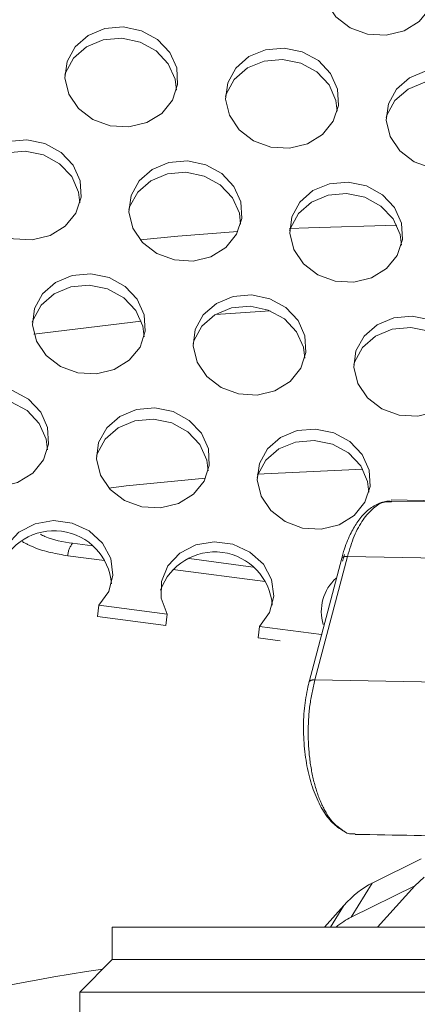
# Model space of a CAD drawing. Units: millimetres. Extents: x 7 to 835, y 10 to 581.
# Drawn here: x 429 to 436, y 264 to 279 of the extents above; entities that cross this region are included whole.
import ezdxf

# ---------------------------------------------------------------- set-up
doc = ezdxf.new("R2010")
doc.units = ezdxf.units.MM
doc.linetypes.add('CENTERX2', pattern=[20.32, 12.7, -2.54, 2.54, -2.54])
doc.linetypes.add('PHANTOM', pattern=[12.7, 6.35, -1.27, 1.27, -1.27, 1.27, -1.27])
doc.layers.add('SLD-0', color=7, linetype='Continuous')
doc.styles.add('SLDTEXTSTYLE0', font='TXT', dxfattribs={"width": 0.605})
doc.dimstyles.new('SLDDIMSTYLE0', dxfattribs={"dimtxt": 3, "dimasz": 3, "dimexe": 0, "dimexo": 0.0625, "dimgap": 0.75, "dimtad": 0, "dimtih": 1, "dimtoh": 1, "dimdec": 1, "dimlfac": 4, "dimrnd": 1e-09, "dimzin": 12, "dimdsep": 46, "dimtxsty": 'SLDTEXTSTYLE0', "dimsah": 1, "dimcen": 0, "dimadec": 0, "dimazin": 3, "dimtfac": 1, "dimtdec": 3, "dimtofl": 0, "dimtmove": 0, "dimatfit": 3, "dimfxl": 1, "dimfrac": 2, "dimtolj": 1, "dimtzin": 12, "dimarcsym": 0})

# ---------------------------------------------------------------- blocks, each defined once
blk = doc.blocks.new('_D')
at = {"layer": 'SLD-0'}
for p, q in [((486.575, 272.429), (493.494, 278.266)), ((493.494, 278.266), (496.494, 278.266))]:
    blk.add_line(p, q, dxfattribs=at)
blk.add_solid([(486.575, 272.429), (489.166, 274.011), (488.571, 274.716)], dxfattribs=at)
at = {"layer": 'SLD-0', "char_height": 3, "attachment_point": 1, "style": 'SLDTEXTSTYLE0'}
for s, insert in [('%%c', (498.082, 279.832)), ('530.2', (502.455, 279.832)), ('B.C. REF.', (498.082, 275.23))]:
    blk.add_mtext(s, dxfattribs=dict(at, insert=insert))

msp = doc.modelspace()

# ---------------------------------------------------------------- linework, layer by layer
at = {"color": 7, "linetype": 'Continuous', "lineweight": 0}
for p, q in [((432.46859178, 274.5559394), (433.31313829, 274.6129025)), ((429.6692162, 274.25230358), (431.32462672, 274.45326456)), ((434.74065787, 272.17207824), (433.11367685, 272.09572848)), ((435.17893014, 271.69994734), (438.61689542, 271.63671329)), ((438.82493313, 271.61353016), (435.18641988, 271.68045286)), ((430.26680336, 271.02986083), (430.57426887, 270.98938223)), ((432.06145611, 270.79359032), (433.05288103, 270.66306675)), ((434.41573713, 270.8003276), (433.91197683, 268.89504181)), ((430.6709738, 270.0744016), (430.64794678, 269.89949402)), ((431.72573167, 269.93554009), (430.6709738, 270.0744016)), ((431.70270465, 269.76063251), (430.64794678, 269.89949402)), ((431.70270465, 269.76063251), (431.72573167, 269.93554009)), ((433.14958595, 269.74808611), (433.12655893, 269.57317854)), ((434.10429055, 269.62239687), (433.14958595, 269.74808611)), ((433.46935405, 269.52804871), (433.12655893, 269.57317854)), ((434.88514596, 265.79313447), (435.63890826, 266.16447263)), ((435.54251621, 265.74940794), (434.56150101, 265.26611449)), ((435.54251621, 265.74940794), (434.97021987, 265.11341705)), ((435.68826477, 265.88223346), (435.54251621, 265.74940794)), ((434.14927158, 265.11341705), (434.44930025, 265.44683784)), ((430.8777676, 265.11341705), (430.8777676, 264.61341705)), ((430.8777676, 265.11341705), (436.2102676, 265.11341705)), ((430.8777676, 264.61341705), (430.3777676, 264.11341705)), ((430.8777676, 264.61341705), (436.2102676, 264.61341705)), ((430.3777676, 264.11341705), (430.3777676, 262.11341705)), ((430.3777676, 264.11341705), (436.7102676, 264.11341705))]:
    msp.add_line(p, q, dxfattribs=at)
at = {"color": 8, "linetype": 'PHANTOM', "lineweight": 0}
for p, q in [((430.76038192, 270.76374238), (430.19283252, 270.83789284)), ((434.00022004, 268.92320233), (434.50398035, 270.82848812)), ((434.46011858, 270.85484478), (434.42612687, 270.75459262)), ((434.50398035, 270.82848812), (438.14249359, 270.76156541)), ((433.2367663, 270.44020215), (431.80919818, 270.62671427)), ((434.00022029, 268.92320203), (437.63873354, 268.85627933)), ((434.56150101, 265.26611449), (434.88514596, 265.79313447)), ((434.24454529, 265.11341705), (434.44930025, 265.44683784))]:
    msp.add_line(p, q, dxfattribs=at)
at = {"color": 7, "linetype": 'Continuous', "lineweight": 0, "flags": 128}
for points in [[(435.85465328, 279.51620559), (435.84037303, 279.77095778), (435.73363164, 280.01048009), (435.54599619, 280.20881656), (435.2977999, 280.34447435), (435.01593867, 280.40275284), (434.73095657, 280.37733666), (434.4737358, 280.27098003), (434.27215024, 280.09520835), (434.14804482, 279.86906921), (434.11486827, 279.61706829), (434.17621579, 279.3665138), (434.32543943, 279.14455722), (434.54636848, 278.97525097), (434.81506187, 278.87694202), (435.10240249, 278.86028367), (435.37725252, 278.92708111), (435.6098277, 279.0700958), (435.7749249, 279.27382987), (435.85465328, 279.51620559)], [(431.88621824, 278.10281469), (431.87193799, 278.35756688), (431.7651966, 278.59708919), (431.57756115, 278.79542565), (431.32936485, 278.93108345), (431.04750363, 278.98936194), (430.76252152, 278.96394575), (430.50530076, 278.85758912), (430.3037152, 278.68181744), (430.17960977, 278.4556783), (430.14643322, 278.20367739), (430.20778074, 277.9531229), (430.35700438, 277.73116631), (430.57793344, 277.56186007), (430.84662682, 277.46355112), (431.13396744, 277.44689277), (431.40881747, 277.51369021), (431.64139266, 277.65670489), (431.80648986, 277.86043897), (431.88621824, 278.10281469)], [(430.14535578, 278.24303401), (430.15658275, 278.28077073), (430.28068818, 278.50690987), (430.48227374, 278.68268155), (430.7394945, 278.78903818), (431.02447661, 278.81445437), (431.30633783, 278.75617587), (431.55453413, 278.62051808), (431.74216958, 278.42218161), (431.84891097, 278.18265931), (431.86902517, 278.01610863)], [(434.36483039, 277.77649921), (434.35055014, 278.0312514), (434.24380875, 278.27077371), (434.0561733, 278.46911017), (433.807977, 278.60476797), (433.52611578, 278.66304646), (433.24113367, 278.63763027), (432.98391291, 278.53127364), (432.78232735, 278.35550196), (432.65822192, 278.12936282), (432.62504537, 277.8773619), (432.6863929, 277.62680742), (432.83561653, 277.40485083), (433.05654559, 277.23554459), (433.32523898, 277.13723564), (433.61257959, 277.12057729), (433.88742963, 277.18737472), (434.12000481, 277.33038941), (434.28510201, 277.53412349), (434.36483039, 277.77649921)], [(432.62396794, 277.91671853), (432.63519491, 277.95445525), (432.75930033, 278.18059439), (432.96088589, 278.35636607), (433.21810666, 278.4627227), (433.50308876, 278.48813889), (433.78494998, 278.42986039), (434.03314628, 278.2942026), (434.22078173, 278.09586613), (434.32752312, 277.85634382), (434.34763732, 277.68979315)], [(436.84344255, 277.45018373), (436.8291623, 277.70493592), (436.7224209, 277.94445823), (436.53478545, 278.14279469), (436.28658916, 278.27845249), (436.00472794, 278.33673098), (435.71974583, 278.31131479), (435.46252506, 278.20495816), (435.26093951, 278.02918648), (435.13683408, 277.80304734), (435.10365753, 277.55104642), (435.16500505, 277.30049194), (435.31422869, 277.07853535), (435.53515775, 276.90922911), (435.80385113, 276.81092016), (436.09119175, 276.79426181), (436.36604178, 276.86105924), (436.59861696, 277.00407393), (436.76371417, 277.20780801), (436.84344255, 277.45018373)], [(435.10258009, 277.59040305), (435.11380706, 277.62813977), (435.23791249, 277.85427891), (435.43949805, 278.03005059), (435.69671881, 278.13640722), (435.98170092, 278.16182341), (436.26356214, 278.10354491), (436.51175843, 277.96788712), (436.69939388, 277.76955065), (436.80613528, 277.53002834), (436.82624948, 277.36347767)], [(430.39639535, 276.36310831), (430.3821151, 276.61786049), (430.27537371, 276.8573828), (430.08773825, 277.05571927), (429.83954196, 277.19137706), (429.55768074, 277.24965556), (429.27269863, 277.22423937), (429.01547787, 277.11788274), (428.81389231, 276.94211106), (428.68978688, 276.71597192), (428.65661033, 276.463971), (428.71795785, 276.21341652), (428.86718149, 275.99145993), (429.08811055, 275.82215368), (429.35680393, 275.72384473), (429.64414455, 275.70718638), (429.91899458, 275.77398382), (430.15156976, 275.91699851), (430.31666697, 276.12073259), (430.39639535, 276.36310831)], [(428.65553289, 276.50332763), (428.66675986, 276.54106435), (428.79086529, 276.76720349), (428.99245085, 276.94297517), (429.24967161, 277.0493318), (429.53465372, 277.07474798), (429.81651494, 277.01646949), (430.06471124, 276.8808117), (430.25234669, 276.68247523), (430.35908808, 276.44295292), (430.37920228, 276.27640225)], [(432.8750075, 276.03679282), (432.86072725, 276.29154501), (432.75398586, 276.53106732), (432.56635041, 276.72940379), (432.31815411, 276.86506158), (432.03629289, 276.92334008), (431.75131078, 276.89792389), (431.49409002, 276.79156726), (431.29250446, 276.61579558), (431.16839903, 276.38965644), (431.13522248, 276.13765552), (431.19657001, 275.88710104), (431.34579364, 275.66514445), (431.5667227, 275.4958382), (431.83541609, 275.39752925), (432.1227567, 275.3808709), (432.39760674, 275.44766834), (432.63018192, 275.59068303), (432.79527912, 275.79441711), (432.8750075, 276.03679282)], [(431.13414505, 276.17701215), (431.14537201, 276.21474887), (431.26947744, 276.44088801), (431.471063, 276.61665969), (431.72828376, 276.72301631), (432.01326587, 276.7484325), (432.29512709, 276.69015401), (432.54332339, 276.55449622), (432.73095884, 276.35615975), (432.83770023, 276.11663744), (432.85781443, 275.95008677)], [(435.35361966, 275.71047734), (435.33933941, 275.96522953), (435.23259801, 276.20475184), (435.04496256, 276.40308831), (434.79676627, 276.5387461), (434.51490505, 276.59702459), (434.22992294, 276.57160841), (433.97270217, 276.46525178), (433.77111662, 276.2894801), (433.64701119, 276.06334096), (433.61383464, 275.81134004), (433.67518216, 275.56078556), (433.8244058, 275.33882897), (434.04533485, 275.16952272), (434.31402824, 275.07121377), (434.60136886, 275.05455542), (434.87621889, 275.12135286), (435.10879407, 275.26436755), (435.27389128, 275.46810163), (435.35361966, 275.71047734)], [(433.6127572, 275.85069667), (433.62398417, 275.88843338), (433.7480896, 276.11457253), (433.94967515, 276.29034421), (434.20689592, 276.39670083), (434.49187803, 276.42211702), (434.77373925, 276.36383853), (435.02193554, 276.22818074), (435.20957099, 276.02984427), (435.31631239, 275.79032196), (435.33642659, 275.62377129)], [(431.38518461, 274.29708644), (431.37090436, 274.55183863), (431.26416297, 274.79136094), (431.07652752, 274.98969741), (430.82833122, 275.1253552), (430.54647, 275.18363369), (430.26148789, 275.1582175), (430.00426713, 275.05186088), (429.80268157, 274.8760892), (429.67857614, 274.64995005), (429.64539959, 274.39794914), (429.70674711, 274.14739465), (429.85597075, 273.92543807), (430.07689981, 273.75613182), (430.3455932, 273.65782287), (430.63293381, 273.64116452), (430.90778384, 273.70796196), (431.14035903, 273.85097664), (431.30545623, 274.05471072), (431.38518461, 274.29708644)], [(429.64432215, 274.43730576), (429.65554912, 274.47504248), (429.77965455, 274.70118162), (429.98124011, 274.8769533), (430.23846087, 274.98330993), (430.52344298, 275.00872612), (430.8053042, 274.95044763), (431.0535005, 274.81478983), (431.24113595, 274.61645336), (431.34787734, 274.37693106), (431.36799154, 274.21038038)], [(433.86379676, 273.97077096), (433.84951651, 274.22552315), (433.74277512, 274.46504546), (433.55513967, 274.66338192), (433.30694337, 274.79903972), (433.02508215, 274.85731821), (432.74010005, 274.83190202), (432.48287928, 274.72554539), (432.28129372, 274.54977372), (432.1571883, 274.32363457), (432.12401175, 274.07163366), (432.18535927, 273.82107917), (432.33458291, 273.59912258), (432.55551196, 273.42981634), (432.82420535, 273.33150739), (433.11154596, 273.31484904), (433.386396, 273.38164648), (433.61897118, 273.52466116), (433.78406838, 273.72839524), (433.86379676, 273.97077096)], [(432.12293431, 274.11099028), (432.13416128, 274.148727), (432.25826671, 274.37486614), (432.45985226, 274.55063782), (432.71707303, 274.65699445), (433.00205514, 274.68241064), (433.28391636, 274.62413214), (433.53211265, 274.48847435), (433.7197481, 274.29013788), (433.8264895, 274.05061558), (433.84660369, 273.8840649)], [(436.34240892, 273.64445548), (436.32812867, 273.89920767), (436.22138727, 274.13872998), (436.03375182, 274.33706644), (435.78555553, 274.47272424), (435.50369431, 274.53100273), (435.2187122, 274.50558654), (434.96149143, 274.39922991), (434.75990588, 274.22345823), (434.63580045, 273.99731909), (434.6026239, 273.74531818), (434.66397142, 273.49476369), (434.81319506, 273.2728071), (435.03412412, 273.10350086), (435.3028175, 273.00519191), (435.59015812, 272.98853356), (435.86500815, 273.055331), (436.09758333, 273.19834568), (436.26268054, 273.40207976), (436.34240892, 273.64445548)], [(434.60154646, 273.7846748), (434.61277343, 273.82241152), (434.73687886, 274.04855066), (434.93846442, 274.22432234), (435.19568518, 274.33067897), (435.48066729, 274.35609516), (435.76252851, 274.29781666), (436.0107248, 274.16215887), (436.19836026, 273.9638224), (436.30510165, 273.7243001), (436.32521585, 273.55774942)], [(429.89536172, 272.55738006), (429.88108147, 272.81213225), (429.77434008, 273.05165455), (429.58670463, 273.24999102), (429.33850833, 273.38564881), (429.05664711, 273.44392731), (428.771665, 273.41851112), (428.51444424, 273.31215449), (428.31285868, 273.13638281), (428.18875325, 272.91024367), (428.1555767, 272.65824275), (428.21692422, 272.40768827), (428.36614786, 272.18573168), (428.58707692, 272.01642543), (428.8557703, 271.91811649), (429.14311092, 271.90145813), (429.41796095, 271.96825557), (429.65053614, 272.11127026), (429.81563334, 272.31500434), (429.89536172, 272.55738006)], [(428.15449926, 272.69759938), (428.16572623, 272.7353361), (428.28983166, 272.96147524), (428.49141722, 273.13724692), (428.74863798, 273.24360355), (429.03362009, 273.26901973), (429.31548131, 273.21074124), (429.56367761, 273.07508345), (429.75131306, 272.87674698), (429.85805445, 272.63722467), (429.87816865, 272.470674)], [(432.37397387, 272.23106458), (432.35969362, 272.48581677), (432.25295223, 272.72533907), (432.06531678, 272.92367554), (431.81712048, 273.05933333), (431.53525926, 273.11761183), (431.25027715, 273.09219564), (430.99305639, 272.98583901), (430.79147083, 272.81006733), (430.6673654, 272.58392819), (430.63418885, 272.33192727), (430.69553638, 272.08137279), (430.84476001, 271.8594162), (431.06568907, 271.69010995), (431.33438246, 271.591801), (431.62172307, 271.57514265), (431.89657311, 271.64194009), (432.12914829, 271.78495478), (432.29424549, 271.98868886), (432.37397387, 272.23106458)], [(430.63311142, 272.3712839), (430.64433839, 272.40902062), (430.76844381, 272.63515976), (430.97002937, 272.81093144), (431.22725014, 272.91728807), (431.51223224, 272.94270425), (431.79409346, 272.88442576), (432.04228976, 272.74876797), (432.22992521, 272.5504315), (432.3366666, 272.31090919), (432.3567808, 272.14435852)], [(434.85258603, 271.9047491), (434.83830578, 272.15950128), (434.73156438, 272.39902359), (434.54392893, 272.59736006), (434.29573264, 272.73301785), (434.01387142, 272.79129635), (433.72888931, 272.76588016), (433.47166854, 272.65952353), (433.27008299, 272.48375185), (433.14597756, 272.25761271), (433.11280101, 272.00561179), (433.17414853, 271.75505731), (433.32337217, 271.53310072), (433.54430122, 271.36379447), (433.81299461, 271.26548552), (434.10033523, 271.24882717), (434.37518526, 271.31562461), (434.60776044, 271.4586393), (434.77285765, 271.66237338), (434.85258603, 271.9047491)], [(433.11172357, 272.04496842), (433.12295054, 272.08270514), (433.24705597, 272.30884428), (433.44864152, 272.48461596), (433.70586229, 272.59097259), (433.9908444, 272.61638877), (434.27270562, 272.55811028), (434.52090191, 272.42245249), (434.70853736, 272.22411602), (434.81527876, 271.98459371), (434.83539296, 271.81804304)], [(432.31775663, 272.03556476), (431.09185969, 271.91339244), (430.82421645, 271.88193552)], [(429.24711952, 270.26185557), (429.15407766, 270.50914228), (429.15706917, 270.76716466), (429.25576099, 271.00719567), (429.43916522, 271.20251138), (429.68686248, 271.33136621), (429.9712753, 271.37941406), (430.26073845, 271.34130552), (430.52302443, 271.2212834), (430.72893153, 271.03271042), (430.85553499, 270.79658143), (430.88873937, 270.53918595), (430.82484784, 270.28918121), (430.6709738, 270.0744016)], [(431.72573167, 269.93554009), (431.63268981, 270.1828268), (431.63568132, 270.44084918), (431.73437314, 270.68088019), (431.91777737, 270.87619589), (432.16547464, 271.00505073), (432.44988745, 271.05309858), (432.7393506, 271.01499004), (433.00163658, 270.89496792), (433.20754368, 270.70639494), (433.33414714, 270.47026595), (433.36735152, 270.21287047), (433.30345999, 269.96286573), (433.14958595, 269.74808611)]]:
    msp.add_lwpolyline(points, dxfattribs=at)
at = {"color": 8, "linetype": 'PHANTOM', "lineweight": 0, "flags": 128}
for points in [[(433.61346449, 275.88091563), (433.90162093, 275.8943973), (435.26468349, 275.93378813)], [(431.3079511, 275.70798425), (431.8880645, 275.76242183), (432.81549598, 275.8341715)]]:
    msp.add_lwpolyline(points, dxfattribs=at)
at = {"color": 7, "linetype": 'Continuous', "lineweight": 0}
for centre, radius, start, end in [((429.98087969, 270.33396696), 0.88889313, 4.561001087, 160.438998913), ((432.45949185, 270.00765148), 0.88889313, 4.561001087, 160.438998913), ((434.80036961, 269.97673536), 0.69924246, 132.226044225, 196.526066458), ((433.93667561, 268.88075606), 0.02853321, 149.892907832, 186.763562181)]:
    msp.add_arc(centre, radius, start, end, dxfattribs=at)
at = {"color": 8, "linetype": 'PHANTOM', "lineweight": 0}
for centre, radius, start, end in [((430.50359149, 270.82838394), 0.31090442, 139.606400366, 178.247355549), ((433.98186984, 268.82833855), 0.09662228, 79.052069353, 136.319975979), ((435.9190176, 229.68841705), 35.16391565, 98.482613328, 105.109190444)]:
    msp.add_arc(centre, radius, start, end, dxfattribs=at)
at = {"color": 7, "linetype": 'Continuous', "lineweight": 0}
for centre, end_param in [((434.69430488, 265.29303765), 1.6516691868), ((434.37065993, 264.76601767), 1.2598934153)]:
    msp.add_ellipse(centre, major_axis=(0.50192457, 0.5233668), ratio=0.3919378015, start_param=0.8231634443, end_param=end_param, dxfattribs=at)
for points, knots in [([(435.19152828, 271.67340312), (435.17341707, 271.67590105), (435.09389147, 271.68686936), (434.9530742, 271.63548973), (434.79559085, 271.5285161), (434.66495082, 271.37671558), (434.55127406, 271.18488175), (434.46630226, 270.98612224), (434.42655917, 270.83673872), (434.41207308, 270.7822894)], [0, 0, 0, 0, 0.0505081738, 0.2217794459, 0.395141601, 0.5585475046, 0.7104672875, 0.8944671988, 1, 1, 1, 1]), ([(434.50398035, 270.82848812), (434.53698656, 270.93598649), (434.60299898, 271.15098323), (434.74214762, 271.40331908), (434.90149095, 271.58123893), (435.05381688, 271.67524551), (435.14961995, 271.67142454), (435.18636668, 271.66995895)], [0, 0, 0, 0, 0.216345697, 0.432691394, 0.649037091, 0.865382788, 1, 1, 1, 1]), ([(429.76929494, 271.16873251), (429.79172881, 271.15739421), (429.94103546, 271.08193316), (430.11715037, 271.0537821), (430.26680336, 271.02986083)], [0, 0, 0, 0, 0.1502536761, 1, 1, 1, 1]), ([(433.91197657, 268.8950426), (433.88909283, 268.7893255), (433.84312871, 268.57698277), (433.82095995, 268.22113274), (433.83611328, 267.85974248), (433.89202262, 267.50888287), (433.98577295, 267.18857019), (434.11367386, 266.91850915), (434.268504, 266.70656533), (434.38694657, 266.63064245), (434.446207, 266.59265592)], [0, 0, 0, 0, 0.1222761438, 0.2456031001, 0.369858123, 0.4949061499, 0.6206015926, 0.7467902698, 0.873311453, 1, 1, 1, 1]), ([(434.62356014, 266.55073076), (434.56659166, 266.5485732), (434.5052009, 266.54624815), (434.44989121, 266.59298195), (434.44590697, 266.59634843)], [0, 0, 0, 0, 0.9279648977, 1, 1, 1, 1]), ([(434.62312972, 266.54369305), (435.23065901, 266.53252232), (436.34936665, 266.51195246), (437.46405438, 266.49144412), (437.97339588, 266.48207311)], [0, 0, 0, 0, 0.5430635078, 1, 1, 1, 1])]:
    msp.add_open_spline(points, degree=3, knots=knots, dxfattribs=at)
at = {"color": 8, "linetype": 'PHANTOM', "lineweight": 0}
for points, knots in [([(430.19283252, 270.83789284), (430.0162738, 270.86823581), (429.7659043, 270.91126372), (429.55055387, 271.02356759), (429.48706697, 271.05667561)], [0, 0, 0, 0, 0.7051926182, 1, 1, 1, 1]), ([(434.41844134, 270.79954979), (434.41927997, 270.80243971), (434.42254434, 270.81368875), (434.45160431, 270.82580712), (434.48652167, 270.82759445), (434.50398035, 270.82848812)], [0, 0, 0, 0, 0.1473839147, 0.5736919574, 1, 1, 1, 1]), ([(434.44590697, 266.59634843), (434.38785444, 266.6364292), (434.26764982, 266.71942118), (434.11425334, 266.9699938), (433.99292139, 267.29822971), (433.91665062, 267.68779439), (433.89129995, 268.10784718), (433.9146617, 268.53532057), (433.97170059, 268.79390841), (434.00022004, 268.92320233)], [0, 0, 0, 0, 0.13470355032, 0.27891962527, 0.42313570022, 0.56735177516, 0.71156785011, 0.85578392505, 1, 1, 1, 1])]:
    msp.add_open_spline(points, degree=3, knots=knots, dxfattribs=at)
at = {"layer": 'SLD-0', "linetype": 'CENTERX2'}
msp.add_arc((435.9190176, 229.68841705), 66.27834364, 325.4187009523, 121.8081135474, dxfattribs=at)

# ---------------------------------------------------------------- dimensions: what is measured, and where the dimension line sits
at = {"layer": 'SLD-0'}
dim = msp.add_diameter_dim_2p(p1=(385.26255393, 186.94802019), p2=(486.57548127, 272.42881391), text='<> \\PB.C. REF.', dimstyle='SLDDIMSTYLE0', dxfattribs=at)
dim.commit()
dim.dimension.update_dxf_attribs({"geometry": '_D', "text_midpoint": (507.35633349, 278.26628117), "dimtype": 163})

doc.saveas('drawing.dxf')
